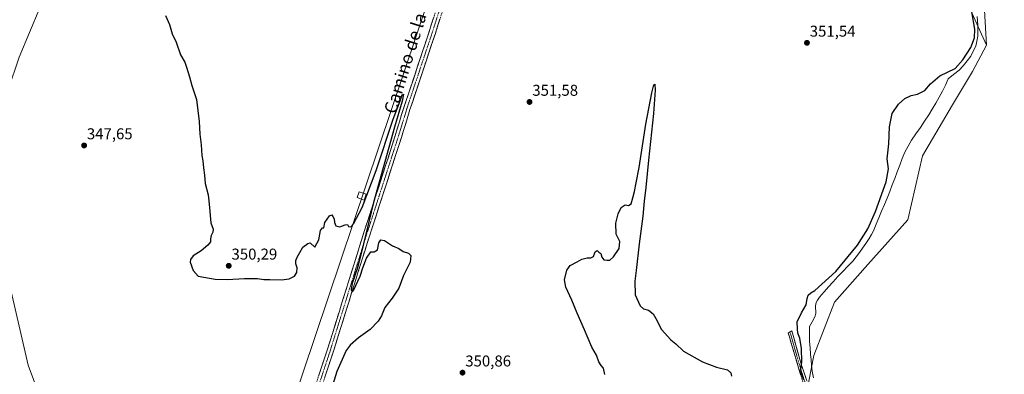
# Model space of a CAD drawing. Units: metres. Extents: x 614842 to 618311, y 4694678 to 4697048.
# Drawn here: x 615256 to 615883, y 4696379 to 4696605 of the extents above; entities that cross this region are included whole.
import ezdxf
from ezdxf.enums import TextEntityAlignment as Align

# ---------------------------------------------------------------- set-up
doc = ezdxf.new("R2010")
doc.units = ezdxf.units.M
doc.header["$MEASUREMENT"] = 0
doc.linetypes.add('TRAZO_Y_PUNTO', pattern=[1, 0.5, -0.25, 0, -0.25])
doc.linetypes.add('TRAZOSX2', pattern=[1.5, 1, -0.5])
for name, color, linetype, lineweight in [('Camino', 19, 'TRAZOSX2', 0), ('Camino Cxs', 19, 'Continuous', 0), ('Camino eje', 19, 'TRAZO_Y_PUNTO', 0), ('Carátula', 7, 'Continuous', 5), ('Cultivos herbáceos CxS', 92, 'Continuous', 0), ('Curva de nivel maestra', 36, 'Continuous', 30), ('Edificación ligera', 1, 'Continuous', 0), ('Edificación ligera Cxs', 1, 'Continuous', 0), ('Laguna', 142, 'Continuous', 13), ('Laguna Cxs', 142, 'Continuous', 13), ('Pastizal CxS', 92, 'Continuous', 0), ('Punto de cota en terreno', 7, 'Continuous', 0), ('Rótulo de punto de cota en terreno', 19, 'Continuous', 0), ('Suelo desnudo CxS', 43, 'Continuous', 0), ('Texto cartográfico', 19, 'Continuous', 0)]:
    doc.layers.add(name, color=color, linetype=linetype, lineweight=lineweight)
doc.styles.add('Arial', font='txt', dxfattribs={"height": 0.2})

# ---------------------------------------------------------------- blocks, each defined once
blk = doc.blocks.new('*U150')
at = {"layer": 'Cultivos herbáceos CxS', "color": 92, "linetype": 'Continuous', "lineweight": 0}
for points in [[(615230.25, 4696343.08, 346.67), (615260.01, 4696319.93, 346.42), (615269.41, 4696317.82, 346.21), (615270.78, 4696316.29, 346.22), (615404.11, 4696283.65, 346.83), (615646.24, 4697004.09, 354.56)], [(615836.31, 4696667.04, 350.8), (615871.78, 4696588.68, 349.16), (615862.92, 4696571.82, 349.31), (615850.1, 4696550.65, 349.47), (615831.16, 4696518.25, 349.34), (615821.77, 4696477.45, 349.23), (615796.3, 4696448.9, 349.26), (615775.1, 4696424.84, 349.58), (615761.84, 4696390.97, 349.66), (615758.73, 4696374.55, 350.05)]]:
    blk.add_polyline3d(points, dxfattribs=at)
blk = doc.blocks.new('*U152')
at = {"layer": 'Pastizal CxS', "color": 92, "linetype": 'Continuous', "lineweight": 0}
blk.add_polyline3d([(615887.2259, 4696686.6889, 349.5993), (615869.5891, 4696676.3283, 349.5404), (615865.3189, 4696665.4105, 349.5494), (615864.3699, 4696661.8503, 349.6178), (615867.6915, 4696634.3187, 349.6039), (615870.6269, 4696610.9729, 349.3289), (615871.7767, 4696588.6793, 349.163), (615871.7767, 4696588.6793, 349.163), (615836.3111, 4696667.0351, 350.8036), (615849.8317, 4696707.6175, 350.6238), (615874.9409, 4696721.1437, 349.9724), (615938.6785, 4696746.2653, 350.5841)], dxfattribs=at)
blk = doc.blocks.new('*U159')
at = {"layer": 'Cultivos herbáceos CxS', "color": 92, "linetype": 'Continuous', "lineweight": 0}
blk.add_polyline3d([(616342.83, 4697015.72, 349.44), (616326.9, 4696987.82, 349.31), (616321.11, 4696947.24, 349.57), (616311.45, 4696908.59, 349.88), (616296, 4696868.01, 350.11), (616261.23, 4696850.61, 349.99), (616220.67, 4696839.02, 350.85), (616176.25, 4696813.9, 350.74), (616050.7, 4696779.12, 350.95), (615938.68, 4696746.27, 350.58), (615874.94, 4696721.14, 349.97), (615849.83, 4696707.62, 350.62), (615836.31, 4696667.04, 350.8), (615871.78, 4696588.68, 349.16)], dxfattribs=at)
blk = doc.blocks.new('*U166')
at = {"layer": 'Pastizal CxS', "color": 92, "linetype": 'Continuous', "lineweight": 0}
blk.add_polyline3d([(616342.83, 4697015.72, 349.44), (616326.9, 4696987.82, 349.31), (616321.11, 4696947.24, 349.57), (616311.45, 4696908.59, 349.88), (616296, 4696868.01, 350.11), (616261.23, 4696850.61, 349.99), (616220.67, 4696839.02, 350.85), (616176.25, 4696813.9, 350.74), (616050.7, 4696779.12, 350.95), (615938.68, 4696746.27, 350.58), (615874.94, 4696721.14, 349.97), (615849.83, 4696707.62, 350.62), (615836.31, 4696667.04, 350.8), (615871.78, 4696588.68, 349.16)], dxfattribs=at)
blk = doc.blocks.new('*U173')
at = {"layer": 'Laguna Cxs', "color": 142, "linetype": 'Continuous', "lineweight": 13}
blk.add_polyline3d([(615761.6, 4696376.63, 349.78), (615760.78, 4696380.93, 349.68), (615760.45, 4696384.52, 349.61), (615760.11, 4696388.11, 349.54), (615759.78, 4696391.7, 349.5), (615759.49, 4696395.8, 349.52), (615759.19, 4696399.89, 349.55), (615759.14, 4696404.64, 349.51), (615759.08, 4696409.39, 349.41), (615760.77, 4696412.43, 349.37), (615762.45, 4696415.46, 349.4), (615763.16, 4696417.73, 349.4), (615762.85, 4696422.47, 349.39), (615763.39, 4696424.73, 349.4), (615764.12, 4696426.14, 349.4), (615765.53, 4696428.17, 349.36), (615768.42, 4696431.43, 349.44), (615771.31, 4696434.69, 349.36), (615774.19, 4696437.95, 349.4), (615777.08, 4696441.21, 349.47), (615780.3, 4696444.47, 349.49), (615783.51, 4696447.74, 349.46), (615786.73, 4696451, 349.38), (615788.81, 4696453.74, 349.42), (615790.89, 4696456.48, 349.36), (615792.97, 4696459.22, 349.4), (615795.09, 4696462.35, 349.4), (615797.2, 4696465.48, 349.37), (615798.56, 4696467.94, 349.45), (615799.91, 4696470.4, 349.37), (615801.63, 4696474.57, 349.27), (615803.35, 4696478.74, 349.36), (615805.07, 4696482.91, 349.38), (615806.79, 4696487.08, 349.28), (615808.51, 4696491.25, 349.35), (615810.23, 4696495.42, 349.42), (615811.82, 4696499.62, 349.36), (615813.41, 4696503.81, 349.41), (615815.01, 4696508.01, 349.36), (615816.6, 4696512.2, 349.35), (615818.19, 4696516.4, 349.45), (615819.78, 4696520.59, 349.51), (615821.96, 4696524.33, 349.49), (615824.14, 4696528.07, 349.53), (615826.93, 4696532.14, 349.53), (615829.71, 4696536.21, 349.57), (615832.44, 4696540.21, 349.55), (615835.17, 4696544.2, 349.45), (615837.35, 4696547.98, 349.41), (615839.53, 4696551.76, 349.4), (615841.7, 4696555.54, 349.35), (615843.88, 4696559.32, 349.4), (615845.67, 4696563.27, 349.39), (615847.46, 4696567.21, 349.45), (615850.92, 4696569.95, 349.49), (615854.38, 4696572.68, 349.48), (615857.06, 4696575.61, 349.49), (615859.44, 4696578.62, 349.57), (615861.81, 4696581.63, 349.52), (615863.45, 4696584.88, 349.64), (615865.08, 4696588.12, 349.65), (615865.72, 4696591.25, 349.64), (615866.36, 4696594.38, 349.47), (615866.35, 4696597.88, 349.47), (615866.33, 4696601.38, 349.47), (615866.08, 4696604.14, 349.55), (615865.82, 4696606.9, 349.61)], dxfattribs=at)
blk = doc.blocks.new('*U179')
at = {"layer": 'Curva de nivel maestra', "color": 36, "linetype": 'Continuous', "lineweight": 30}
for points in [[(615348.81, 4696607.64, 350), (615351.38, 4696601.98, 350), (615353.05, 4696595.98, 350), (615355.7, 4696590.53, 350), (615358.5, 4696582.53, 350), (615361.21, 4696577.86, 350), (615362.21, 4696574.62, 350), (615364.06, 4696568.57, 350), (615365.67, 4696562.95, 350), (615368.61, 4696553.98, 350), (615370.28, 4696540.15, 350), (615370.71, 4696532.08, 350), (615371.67, 4696525.26, 350), (615371.92, 4696518.41, 350), (615372.76, 4696514.98, 350), (615373, 4696510.52, 350), (615373.72, 4696505.8, 350), (615374.12, 4696500.52, 350), (615376.04, 4696493.38, 350), (615376.39, 4696489.53, 350), (615376.9, 4696484.97, 350), (615377.69, 4696475.38, 350), (615379.29, 4696471.51, 350), (615379.11, 4696469.51, 350), (615377.96, 4696467.44, 350), (615377.5, 4696465.23, 350), (615377.46, 4696463.44, 350), (615375.78, 4696461.18, 350), (615371.53, 4696457.64, 350), (615366.45, 4696454.36, 350), (615364.7, 4696452.13, 350), (615364.55, 4696450.47, 350), (615366.55, 4696445.18, 350), (615369.78, 4696441.51, 350), (615380.6, 4696439.5, 350), (615388.22, 4696439.41, 350), (615399.14, 4696440.05, 350), (615407.47, 4696439.9, 350), (615411.57, 4696439.26, 350), (615415.24, 4696439.44, 350), (615422.82, 4696439.13, 350), (615427.72, 4696439.74, 350), (615430.95, 4696441.51, 350), (615432.43, 4696443.74, 350), (615432.77, 4696446.7, 350), (615431.86, 4696449.25, 350), (615431.85, 4696451.47, 350), (615432.69, 4696453.68, 350), (615434.48, 4696456.51, 350), (615436.32, 4696459.88, 350), (615439.46, 4696462.38, 350), (615441.05, 4696462.64, 350), (615443.97, 4696459.89, 350), (615446.46, 4696464.56, 350), (615447.65, 4696470.56, 350), (615448.91, 4696472.34, 350), (615449.66, 4696472.38, 350), (615450.46, 4696475.73, 350), (615453.34, 4696479.95, 350), (615454.9, 4696480.62, 350), (615455.37, 4696479.51, 350), (615456.23, 4696477.97, 350), (615456.48, 4696475.62, 350), (615457.41, 4696473.64, 350), (615460.01, 4696472.87, 350), (615463.3, 4696474.24, 350), (615464.75, 4696474.32, 350), (615465.48, 4696473.2, 350), (615466.88, 4696472.87, 350), (615468.67, 4696474.74, 350), (615474.18, 4696485.2, 350), (615482.98, 4696508.79, 350), (615493.9, 4696541.52, 350), (615498.27, 4696553.19, 350), (615499.56, 4696557.03, 350), (615500.46, 4696557.55, 350), (615499.64, 4696553.03, 350), (615494.74, 4696536.52, 350), (615481.41, 4696488.51, 350), (615473.46, 4696455.84, 350), (615471.03, 4696446.18, 350), (615469.82, 4696443.18, 350), (615468.89, 4696439.84, 350), (615467.77, 4696437.04, 350), (615467.21, 4696432.95, 350), (615467.78, 4696431.42, 350), (615468.66, 4696432.37, 350), (615472.88, 4696441.57, 350), (615474.55, 4696446.74, 350), (615476.93, 4696452.96, 350), (615479.64, 4696456.89, 350), (615481.84, 4696456.9, 350), (615483.83, 4696458.34, 350), (615484.87, 4696462.72, 350), (615485.96, 4696464.58, 350), (615488.46, 4696464.15, 350), (615493.46, 4696460.84, 350), (615497.46, 4696459.2, 350), (615500.22, 4696457.29, 350), (615503.77, 4696456.08, 350), (615505.25, 4696454.64, 350), (615504.72, 4696450.44, 350), (615500.46, 4696441.84, 350), (615497.42, 4696433.84, 350), (615493.29, 4696427.51, 350), (615488.52, 4696421.51, 350), (615486.42, 4696416.18, 350), (615484.37, 4696412.8, 350), (615479.32, 4696407.48, 350), (615471.79, 4696402.13, 350), (615466.53, 4696397.49, 350), (615464.04, 4696394.15, 350), (615458.02, 4696380.76, 350), (615454.57, 4696369.7, 350)], [(615628.69, 4696378.79, 350), (615627.92, 4696382.74, 350), (615626.48, 4696384.45, 350), (615624.92, 4696386.95, 350), (615623.47, 4696391.17, 350), (615620.45, 4696396.15, 350), (615615.8, 4696407.17, 350), (615611.12, 4696417.82, 350), (615607.73, 4696426.23, 350), (615603.83, 4696434.38, 350), (615603.03, 4696439.2, 350), (615604.47, 4696445.32, 350), (615606.6, 4696448.36, 350), (615611.14, 4696450.51, 350), (615614.14, 4696452.3, 350), (615617.48, 4696453.24, 350), (615619.81, 4696453.16, 350), (615621.6, 4696454.09, 350), (615622.64, 4696456.94, 350), (615623.79, 4696457.75, 350), (615625, 4696456.8, 350), (615626.27, 4696455.85, 350), (615626.75, 4696453.63, 350), (615627.99, 4696451.9, 350), (615630.04, 4696451.68, 350), (615631.87, 4696451.58, 350), (615634.28, 4696453.75, 350), (615637.85, 4696459.08, 350), (615638.21, 4696463.51, 350), (615635.96, 4696468.18, 350), (615635.72, 4696475.18, 350), (615637.13, 4696481.18, 350), (615639.23, 4696485.18, 350), (615641.7, 4696486.97, 350), (615643.81, 4696486.59, 350), (615645.58, 4696487.65, 350), (615646.54, 4696491.31, 350), (615647.69, 4696495.34, 350), (615648.62, 4696501.06, 350), (615650.56, 4696510.73, 350), (615654.92, 4696538.37, 350), (615658.66, 4696558.42, 350), (615659.86, 4696563.42, 350), (615660.55, 4696563.76, 350), (615660.81, 4696559.99, 350), (615659.68, 4696545.19, 350), (615656.47, 4696515.38, 350), (615654.9, 4696497.95, 350), (615653.86, 4696489.38, 350), (615653.01, 4696479.61, 350), (615650.61, 4696462.03, 350), (615648.7, 4696445.08, 350), (615647.77, 4696438.22, 350), (615648.14, 4696429.52, 350), (615651.26, 4696422.63, 350), (615653.39, 4696420.75, 350), (615656.48, 4696419.79, 350), (615659.46, 4696417.43, 350), (615661.3, 4696414.46, 350), (615664.82, 4696407.54, 350), (615670.85, 4696400.87, 350), (615673.97, 4696398.24, 350), (615678.83, 4696393.75, 350), (615690.86, 4696386.89, 350), (615699.78, 4696383.54, 350), (615706.79, 4696381.83, 350), (615709.01, 4696379.9, 350), (615709.45, 4696377.75, 350)], [(615755.81, 4696375.16, 350), (615754.06, 4696378.96, 350), (615753.69, 4696381.91, 350), (615754.16, 4696386.89, 350), (615753.97, 4696395.33, 350), (615752.92, 4696401.94, 350), (615751.64, 4696405.04, 350), (615751.37, 4696407.89, 350), (615751.31, 4696412.46, 350), (615753.92, 4696418, 350), (615756.96, 4696423.16, 350), (615757.52, 4696427.15, 350), (615758.3, 4696429.4, 350), (615759.9, 4696430.75, 350), (615762.55, 4696432.4, 350), (615775.83, 4696444.53, 350), (615789.61, 4696461.27, 350), (615796.34, 4696471.59, 350), (615801.11, 4696482.68, 350), (615807.95, 4696501.66, 350), (615809.4, 4696509.83, 350), (615808.66, 4696516.33, 350), (615809.66, 4696525.86, 350), (615810.02, 4696536.73, 350), (615811.87, 4696545.16, 350), (615815.76, 4696551.08, 350), (615819.83, 4696554.63, 350), (615823.83, 4696556.53, 350), (615828, 4696557.54, 350), (615832.5, 4696559.84, 350), (615836.25, 4696564, 350), (615842.08, 4696569.1, 350), (615851.83, 4696573.85, 350), (615856.78, 4696579.29, 350), (615861.95, 4696587.3, 350), (615864.17, 4696593.4, 350), (615864.32, 4696598.86, 350), (615862.57, 4696610.01, 350)]]:
    blk.add_polyline3d(points, dxfattribs=at)
blk = doc.blocks.new('5PATER')
at = {"layer": 'Carátula', "linetype": 'Continuous', "lineweight": 5}
h = blk.add_hatch(color=250, dxfattribs=at)
edge = h.paths.add_edge_path()
edge.add_ellipse((0, 0.01), major_axis=(-1.33, -1.34), ratio=0.999422, start_angle=0, end_angle=360)

msp = doc.modelspace()

# ---------------------------------------------------------------- linework, layer by layer
at = {"layer": 'Camino', "color": 19, "linetype": 'TRAZOSX2', "lineweight": 0}
for points in [[(615545.63, 4696673.79), (615520.77, 4696596.22), (615516.6, 4696583.73), (615504.61, 4696547.74), (615499.12, 4696529.82), (615475.96, 4696458.11), (615456.07, 4696394.34), (615438.43, 4696340.88)], [(615434.62, 4696342.1), (615452.26, 4696395.56), (615471.36, 4696456.79), (615472.16, 4696459.69), (615493.69, 4696526.29), (615500.71, 4696548.98), (615515.32, 4696592.74), (615531.11, 4696641.67)], [(615780.1, 4696272.79), (615780.76, 4696279.83), (615780.95, 4696284.82), (615780.37, 4696290.27), (615779.28, 4696295.15), (615770.21, 4696324.28), (615765.24, 4696343.17), (615754.84, 4696373.97), (615746.28, 4696402.77), (615745.54, 4696405.24), (615746.71, 4696405.94)], [(615746.71, 4696405.94), (615747.88, 4696406.63), (615752.86, 4696388.45), (615767.2, 4696345.05), (615778.15, 4696308.68), (615784.34, 4696289.19), (615785.84, 4696282.4), (615785.73, 4696280.13), (615785.73, 4696280.12)]]:
    msp.add_lwpolyline(points, dxfattribs=at)
at = {"layer": 'Camino Cxs', "color": 19, "linetype": 'Continuous', "lineweight": 0}
for points in [[(615446.38, 4696377.74, 349.18), (615447.85, 4696382.2, 349.06), (615449.32, 4696386.65, 349.06), (615450.79, 4696391.11, 349.23), (615452.26, 4696395.56, 349.22), (615453.73, 4696400.27, 349.12), (615455.2, 4696404.98, 349.23), (615456.67, 4696409.69, 349.39), (615458.14, 4696414.4, 349.26), (615459.61, 4696419.11, 349.22), (615461.07, 4696423.82, 349.36), (615462.54, 4696428.53, 349.23), (615464.01, 4696433.24, 349.15), (615465.48, 4696437.95, 349.47), (615466.95, 4696442.66, 349.2), (615468.42, 4696447.37, 349.15), (615469.89, 4696452.08, 349.33), (615471.36, 4696456.79, 349.3), (615472.16, 4696459.69, 349.15), (615473.7, 4696464.45, 349.2), (615475.24, 4696469.2, 349.54), (615476.77, 4696473.96, 349.44), (615478.31, 4696478.72, 349.45), (615479.85, 4696483.48, 349.85), (615481.39, 4696488.23, 349.95), (615482.93, 4696492.99, 349.75), (615484.46, 4696497.75, 349.94), (615486, 4696502.5, 350.02), (615487.54, 4696507.26, 349.78), (615489.08, 4696512.02, 350.07), (615490.61, 4696516.78, 350.36), (615492.15, 4696521.53, 350.39), (615493.69, 4696526.29, 350.33), (615495.09, 4696530.83, 350.51), (615496.5, 4696535.37, 350.53), (615497.9, 4696539.9, 350.34), (615499.31, 4696544.44, 350.46), (615500.71, 4696548.98, 350.61), (615502.17, 4696553.36, 350.55), (615503.63, 4696557.73, 350.49), (615505.09, 4696562.11, 350.84), (615506.55, 4696566.48, 350.78), (615508.02, 4696570.86, 350.62), (615509.48, 4696575.24, 350.8), (615510.94, 4696579.61, 351.03), (615512.4, 4696583.99, 350.94), (615513.86, 4696588.36, 350.91), (615515.32, 4696592.74, 351.05), (615516.76, 4696597.19, 351.24), (615518.19, 4696601.64, 351.14), (615519.63, 4696606.08, 351.2)], [(615523.69, 4696605.35, 351.48), (615522.23, 4696600.78, 351.53), (615520.77, 4696596.22, 351.34), (615519.38, 4696592.06, 351.25), (615517.99, 4696587.89, 351.36), (615516.6, 4696583.73, 351.44), (615515.1, 4696579.23, 351.29), (615513.6, 4696574.73, 351.29), (615512.1, 4696570.23, 351.42), (615510.61, 4696565.74, 351.21), (615509.11, 4696561.24, 351.17), (615507.61, 4696556.74, 351.32), (615506.11, 4696552.24, 351.27), (615504.61, 4696547.74, 351.06), (615503.24, 4696543.26, 351.1), (615501.87, 4696538.78, 351.17), (615500.49, 4696534.3, 350.98), (615499.12, 4696529.82, 350.9), (615497.67, 4696525.34, 350.98), (615496.23, 4696520.86, 350.94), (615494.78, 4696516.37, 350.76), (615493.33, 4696511.89, 350.78), (615491.88, 4696507.41, 350.8), (615490.44, 4696502.93, 350.6), (615488.99, 4696498.45, 350.47), (615487.54, 4696493.97, 350.53), (615486.09, 4696489.48, 350.5), (615484.65, 4696485, 350.31), (615483.2, 4696480.52, 350.24), (615481.75, 4696476.04, 350.31), (615480.3, 4696471.56, 350.1), (615478.86, 4696467.07, 350), (615477.41, 4696462.59, 350.03), (615475.96, 4696458.11, 350.02), (615474.54, 4696453.56, 349.83), (615473.12, 4696449, 349.8), (615471.7, 4696444.45, 349.96), (615470.28, 4696439.89, 349.82), (615468.86, 4696435.34, 349.8), (615467.44, 4696430.78, 349.85), (615466.02, 4696426.23, 349.85), (615464.59, 4696421.67, 349.7), (615463.17, 4696417.12, 349.72), (615461.75, 4696412.56, 349.79), (615460.33, 4696408.01, 349.69), (615458.91, 4696403.45, 349.57), (615457.49, 4696398.9, 349.68), (615456.07, 4696394.34, 349.68), (615454.6, 4696389.89, 349.56), (615453.13, 4696385.43, 349.51), (615451.66, 4696380.98, 349.58), (615450.19, 4696376.52, 349.46)], [(615753.62, 4696378.08, 350.09), (615752.39, 4696382.2, 350.1), (615751.17, 4696386.31, 350.13), (615749.95, 4696390.43, 350.23), (615748.73, 4696394.54, 350.3), (615747.5, 4696398.66, 350.32), (615746.28, 4696402.77, 350.27), (615745.54, 4696405.24, 350.32), (615747.88, 4696406.63, 350.18), (615749.13, 4696402.09, 350.15), (615750.37, 4696397.54, 350.18), (615751.62, 4696393, 350.1), (615752.86, 4696388.45, 349.91), (615754.29, 4696384.11, 349.88), (615755.73, 4696379.77, 349.79), (615757.16, 4696375.43, 349.85)]]:
    msp.add_polyline3d(points, dxfattribs=at)
at = {"layer": 'Camino eje', "color": 19, "linetype": 'TRAZO_Y_PUNTO', "lineweight": 0}
for points in [[(615524.26, 4696613.87), (615518.05, 4696594.48), (615508.66, 4696566.36), (615502.66, 4696548.36), (615499.92, 4696539.4), (615496.41, 4696528.06), (615484.83, 4696492.2), (615474.06, 4696458.9), (615473.82, 4696458.13), (615463.88, 4696426.24), (615453.36, 4696392.59), (615447.06, 4696373.6)], [(615746.71, 4696405.94), (615747.08, 4696404.7), (615749.57, 4696395.61), (615753.85, 4696381.21), (615761.02, 4696359.51), (615766.22, 4696344.11), (615768.71, 4696334.67), (615774.18, 4696316.48), (615778.72, 4696301.92), (615781.81, 4696292.17), (615782.36, 4696289.73), (615782.65, 4696287.01), (615783.4, 4696283.61), (615783.3, 4696281.12), (615783.25, 4696279.98), (615782.72, 4696274.03), (615782.3, 4696272.08)]]:
    msp.add_lwpolyline(points, dxfattribs=at)
at = {"layer": 'Cultivos herbáceos CxS', "color": 92, "linetype": 'Continuous', "lineweight": 0}
msp.add_polyline3d([(615404.11, 4696283.65, 346.83), (615270.78, 4696316.29, 346.22), (615280.03, 4696316.61, 346.09), (615278.37, 4696339.07, 346.64), (615261.29, 4696384.64, 347.04), (615244.12, 4696459.32, 346.25), (615237.57, 4696485.28, 346.28), (615241.37, 4696539.39, 346.93), (615255.6, 4696581.16, 347.23), (615268.89, 4696612.49, 347.14), (615271.74, 4696660.91, 346.35), (615269.84, 4696715.97, 346.84), (615266.04, 4696743.5, 347.83), (615253.71, 4696769.14, 348.38), (615227.14, 4696803.31, 348.14), (615209.11, 4696827.05, 347.69), (615198.67, 4696855.53, 348.63), (615183.49, 4696902.05, 349.13), (615172.1, 4696931.48, 349.08), (615152.94, 4696974.35, 348.78), (615151.24, 4696995.83, 348.85), (615646.24, 4697004.09, 354.56), (615404.11, 4696283.65, 346.83)], close=True, dxfattribs=at)
for points in [[(615270.78, 4696316.29, 346.22), (615404.11, 4696283.65, 346.83), (615646.24, 4697004.09, 354.56)], [(615270.78, 4696316.29, 346.22), (615404.11, 4696283.65, 346.83), (615646.24, 4697004.09, 354.56)], [(615151.24, 4696995.83, 348.85), (615152.94, 4696974.35, 348.78), (615172.1, 4696931.48, 349.08), (615183.49, 4696902.05, 349.13), (615198.67, 4696855.53, 348.63), (615209.11, 4696827.05, 347.69), (615227.14, 4696803.31, 348.14), (615253.71, 4696769.14, 348.38), (615266.04, 4696743.5, 347.83), (615269.84, 4696715.97, 346.84), (615271.74, 4696660.91, 346.35), (615268.89, 4696612.49, 347.14), (615255.6, 4696581.16, 347.23), (615241.37, 4696539.39, 346.93), (615237.57, 4696485.28, 346.28), (615244.12, 4696459.32, 346.25), (615261.29, 4696384.64, 347.04), (615278.37, 4696339.07, 346.64), (615280.03, 4696316.61, 346.09), (615270.78, 4696316.29, 346.22)], [(615871.78, 4696588.68, 349.16), (615862.92, 4696571.82, 349.31), (615850.1, 4696550.65, 349.47), (615831.16, 4696518.25, 349.34), (615821.77, 4696477.45, 349.23), (615796.3, 4696448.9, 349.26), (615775.1, 4696424.84, 349.58), (615761.84, 4696390.97, 349.66), (615758.73, 4696374.55, 350.05), (615760.25, 4696363.05, 350.71), (615766.86, 4696351.38, 351.07), (615778.95, 4696332.51, 349.47), (615787.76, 4696310.59, 349.48), (615786.89, 4696285.19, 350.95), (615785.76, 4696270.6, 350.11)]]:
    msp.add_polyline3d(points, dxfattribs=at)
at = {"layer": 'Edificación ligera', "color": 1, "linetype": 'Continuous', "lineweight": 0}
msp.add_polyline3d([(615476.68, 4696493.69, 350.02), (615475.41, 4696490, 349.97), (615470.88, 4696491.56, 350.53), (615472.15, 4696495.25, 350.58), (615476.68, 4696493.69, 350.02)], dxfattribs=at)
at = {"layer": 'Edificación ligera Cxs', "color": 1, "linetype": 'Continuous', "lineweight": 0}
msp.add_polyline3d([(615476.68, 4696493.69, 350.02), (615475.41, 4696490, 349.97), (615470.88, 4696491.56, 350.53), (615472.15, 4696495.25, 350.58), (615476.68, 4696493.69, 350.02)], close=True, dxfattribs=at)
at = {"layer": 'Laguna', "color": 142, "linetype": 'Continuous', "lineweight": 13}
msp.add_polyline3d([(615761.6, 4696376.63, 349.78), (615760.78, 4696380.93, 349.68), (615760.45, 4696384.52, 349.61), (615760.11, 4696388.11, 349.54), (615759.78, 4696391.7, 349.5), (615759.49, 4696395.8, 349.52), (615759.19, 4696399.89, 349.55), (615759.14, 4696404.64, 349.51), (615759.08, 4696409.39, 349.41), (615760.77, 4696412.43, 349.37), (615762.45, 4696415.46, 349.4), (615763.16, 4696417.73, 349.4), (615762.85, 4696422.47, 349.39), (615763.39, 4696424.73, 349.4), (615764.12, 4696426.14, 349.4), (615765.53, 4696428.17, 349.36), (615768.42, 4696431.43, 349.44), (615771.31, 4696434.69, 349.36), (615774.19, 4696437.95, 349.4), (615777.08, 4696441.21, 349.47), (615780.3, 4696444.47, 349.49), (615783.51, 4696447.74, 349.46), (615786.73, 4696451, 349.38), (615788.81, 4696453.74, 349.42), (615790.89, 4696456.48, 349.36), (615792.97, 4696459.22, 349.4), (615795.09, 4696462.35, 349.4), (615797.2, 4696465.48, 349.37), (615798.56, 4696467.94, 349.45), (615799.91, 4696470.4, 349.37), (615801.63, 4696474.57, 349.27), (615803.35, 4696478.74, 349.36), (615805.07, 4696482.91, 349.38), (615806.79, 4696487.08, 349.28), (615808.51, 4696491.25, 349.35), (615810.23, 4696495.42, 349.42), (615811.82, 4696499.62, 349.36), (615813.41, 4696503.81, 349.41), (615815.01, 4696508.01, 349.36), (615816.6, 4696512.2, 349.35), (615818.19, 4696516.4, 349.45), (615819.78, 4696520.59, 349.51), (615821.96, 4696524.33, 349.49), (615824.14, 4696528.07, 349.53), (615826.93, 4696532.14, 349.53), (615829.71, 4696536.21, 349.57), (615832.44, 4696540.21, 349.55), (615835.17, 4696544.2, 349.45), (615837.35, 4696547.98, 349.41), (615839.53, 4696551.76, 349.4), (615841.7, 4696555.54, 349.35), (615843.88, 4696559.32, 349.4), (615845.67, 4696563.27, 349.39), (615847.46, 4696567.21, 349.45), (615850.92, 4696569.95, 349.49), (615854.38, 4696572.68, 349.48), (615857.06, 4696575.61, 349.49), (615859.44, 4696578.62, 349.57), (615861.81, 4696581.63, 349.52), (615863.45, 4696584.88, 349.64), (615865.08, 4696588.12, 349.65), (615865.72, 4696591.25, 349.64), (615866.36, 4696594.38, 349.47), (615866.35, 4696597.88, 349.47), (615866.33, 4696601.38, 349.47), (615866.08, 4696604.14, 349.55), (615865.82, 4696606.9, 349.61)], dxfattribs=at)
at = {"layer": 'Pastizal CxS', "color": 92, "linetype": 'Continuous', "lineweight": 0}
for points in [[(615151.24, 4696995.83, 348.85), (615152.94, 4696974.35, 348.78), (615172.1, 4696931.48, 349.08), (615183.49, 4696902.05, 349.13), (615198.67, 4696855.53, 348.63), (615209.11, 4696827.05, 347.69), (615227.14, 4696803.31, 348.14), (615253.71, 4696769.14, 348.38), (615266.04, 4696743.5, 347.83), (615269.84, 4696715.97, 346.84), (615271.74, 4696660.91, 346.35), (615268.89, 4696612.49, 347.14), (615255.6, 4696581.16, 347.23), (615241.37, 4696539.39, 346.93), (615237.57, 4696485.28, 346.28), (615244.12, 4696459.32, 346.25), (615261.29, 4696384.64, 347.04), (615278.37, 4696339.07, 346.64), (615280.03, 4696316.61, 346.09), (615270.78, 4696316.29, 346.22)], [(615887.23, 4696686.69, 349.6), (615869.59, 4696676.33, 349.54), (615865.32, 4696665.41, 349.55), (615864.37, 4696661.85, 349.62), (615867.69, 4696634.32, 349.6), (615870.63, 4696610.97, 349.33), (615871.78, 4696588.68, 349.16)], [(615268.89, 4696612.49, 347.14), (615255.6, 4696581.16, 347.23)], [(615244.12, 4696459.32, 346.25), (615261.29, 4696384.64, 347.04), (615278.37, 4696339.07, 346.64), (615280.03, 4696316.61, 346.09), (615270.78, 4696316.29, 346.22), (615270.78, 4696316.29, 346.22), (615269.41, 4696317.82, 346.21), (615260.01, 4696319.93, 346.42), (615230.25, 4696343.08, 346.67)]]:
    msp.add_polyline3d(points, dxfattribs=at)
at = {"layer": 'Suelo desnudo CxS', "color": 43, "linetype": 'Continuous', "lineweight": 0}
for points in [[(615887.23, 4696686.69, 349.6), (615869.59, 4696676.33, 349.54), (615865.32, 4696665.41, 349.55), (615864.37, 4696661.85, 349.62), (615867.69, 4696634.32, 349.6), (615870.63, 4696610.97, 349.33), (615871.78, 4696588.68, 349.16)], [(615758.73, 4696374.55, 350.05), (615761.84, 4696390.97, 349.66), (615775.1, 4696424.84, 349.58), (615796.3, 4696448.9, 349.26), (615821.77, 4696477.45, 349.23), (615831.16, 4696518.25, 349.34), (615850.1, 4696550.65, 349.47), (615862.92, 4696571.82, 349.31), (615871.78, 4696588.68, 349.16), (615870.63, 4696610.97, 349.33)], [(615871.78, 4696588.68, 349.16), (615862.92, 4696571.82, 349.31), (615850.1, 4696550.65, 349.47), (615831.16, 4696518.25, 349.34), (615821.77, 4696477.45, 349.23), (615796.3, 4696448.9, 349.26), (615775.1, 4696424.84, 349.58), (615761.84, 4696390.97, 349.66), (615758.73, 4696374.55, 350.05), (615760.25, 4696363.05, 350.71), (615766.86, 4696351.38, 351.07), (615778.95, 4696332.51, 349.47), (615787.76, 4696310.59, 349.48), (615786.89, 4696285.19, 350.95), (615785.76, 4696270.6, 350.11)]]:
    msp.add_polyline3d(points, dxfattribs=at)

# ---------------------------------------------------------------- block references
at = {"layer": 'Cultivos herbáceos CxS', "color": 92, "linetype": 'Continuous', "lineweight": 0}
for name in ['*U150', '*U159']:
    msp.add_blockref(name, (0, 0), dxfattribs=at)
at = {"layer": 'Curva de nivel maestra', "color": 36, "linetype": 'Continuous', "lineweight": 30}
msp.add_blockref('*U179', (0, 0), dxfattribs=at)
at = {"layer": 'Laguna Cxs', "color": 142, "linetype": 'Continuous', "lineweight": 13}
msp.add_blockref('*U173', (0, 0), dxfattribs=at)
at = {"layer": 'Pastizal CxS', "color": 92, "linetype": 'Continuous', "lineweight": 0}
for name in ['*U152', '*U166']:
    msp.add_blockref(name, (0, 0), dxfattribs=at)
at = {"layer": 'Punto de cota en terreno', "linetype": 'Continuous', "lineweight": 0}
for p in [(615757.5, 4696590.19, 351.54), (615580.77, 4696552.5, 351.58), (615297.03, 4696524.77, 347.65), (615389.15, 4696448.08, 350.29), (615538.07, 4696379.96, 350.86)]:
    msp.add_blockref('5PATER', p, dxfattribs=at)

# ---------------------------------------------------------------- texts
at = {"layer": 'Rótulo de punto de cota en terreno', "color": 19, "linetype": 'Continuous', "lineweight": 0, "style": 'Arial'}
for s, p in [('351,54', (615759.26, 4696591.95)), ('351,58', (615582.53, 4696554.26)), ('347,65', (615298.79, 4696526.53)), ('350,29', (615390.91, 4696449.84)), ('350,86', (615539.83, 4696381.72))]:
    msp.add_text(s, height=7, dxfattribs=at).set_placement(p, align=Align.BOTTOM_LEFT)
at = {"layer": 'Texto cartográfico', "color": 19, "linetype": 'Continuous', "lineweight": 0, "style": 'Arial'}
msp.add_text('Camino de la Conejera', height=8, rotation=72.57249, dxfattribs=at).set_placement((615508.76, 4696600.23), align=Align.MIDDLE_CENTER)

doc.saveas('drawing.dxf')
